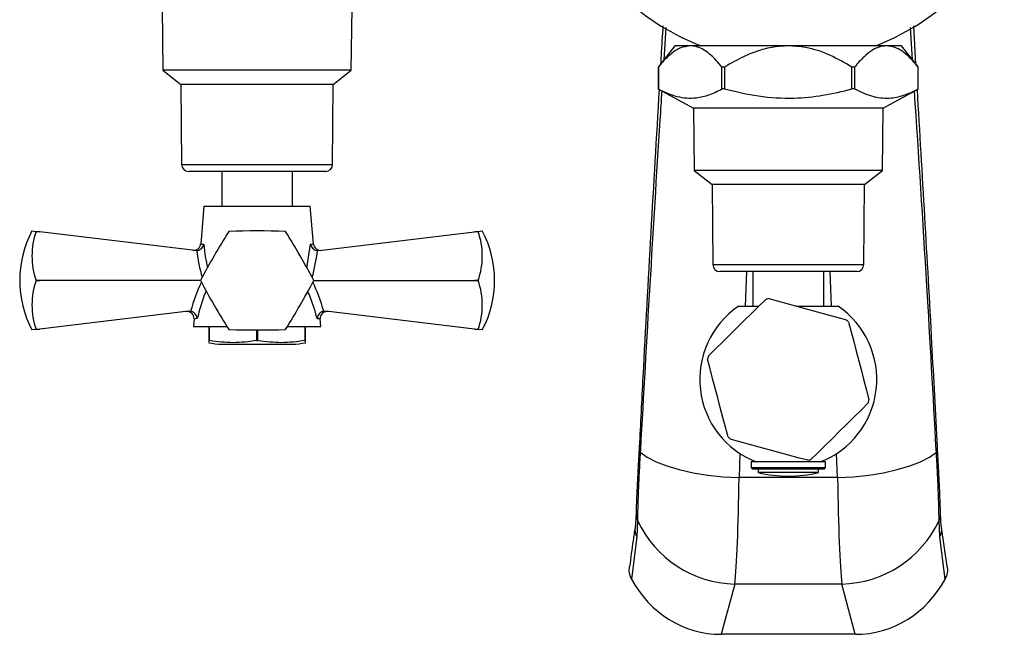
# Model space of a CAD drawing. Units: millimetres. Extents: x 5 to 995, y 5 to 995.
# Drawn here: x 444 to 513, y 114 to 157 of the extents above; entities that cross this region are included whole.
import ezdxf

# ---------------------------------------------------------------- set-up
doc = ezdxf.new("R2010")
doc.units = ezdxf.units.MM

msp = doc.modelspace()

# ---------------------------------------------------------------- linework, layer by layer
at = {"color": 7, "linetype": 'Continuous', "lineweight": 25}
for p, q in [((453.711, 157.944), (453.761, 153.544)), ((467.061, 153.544), (467.111, 157.944)), ((506.921, 153.981), (506.766, 156.679)), ((489.911, 155.268), (488.742, 153.777)), ((490.983, 155.268), (489.911, 155.268)), ((497.911, 155.268), (490.983, 155.268)), ((504.84, 155.268), (497.911, 155.268)), ((505.911, 155.268), (504.84, 155.268)), ((507.081, 153.777), (505.911, 155.268)), ((488.739, 153.774), (488.736, 153.77)), ((488.736, 153.77), (488.736, 152.22)), ((488.737, 153.77), (488.736, 153.77)), ((488.737, 153.77), (488.737, 152.22)), ((488.742, 153.777), (488.739, 153.774)), ((493.419, 153.77), (493.229, 153.77)), ((493.229, 152.22), (493.229, 153.77)), ((493.419, 153.77), (493.419, 152.22)), ((502.404, 152.22), (502.404, 153.77)), ((502.593, 153.77), (502.404, 153.77)), ((502.593, 153.77), (502.593, 152.22)), ((507.083, 153.774), (507.081, 153.777)), ((507.086, 153.77), (507.083, 153.774)), ((507.086, 152.22), (507.086, 153.77)), ((507.086, 152.22), (507.086, 153.77)), ((507.086, 153.77), (507.086, 153.77)), ((453.761, 153.544), (455.036, 152.544)), ((467.061, 153.544), (453.761, 153.544)), ((465.786, 152.544), (467.061, 153.544)), ((455.036, 152.544), (455.082, 146.89)), ((465.786, 152.544), (455.036, 152.544)), ((465.74, 146.89), (465.786, 152.544)), ((488.736, 152.22), (488.757, 152.209)), ((488.737, 152.22), (488.736, 152.22)), ((488.757, 152.209), (491.211, 150.868)), ((493.419, 152.22), (493.229, 152.22)), ((502.593, 152.22), (502.404, 152.22)), ((504.611, 150.868), (507.066, 152.209)), ((507.066, 152.209), (507.086, 152.22)), ((507.086, 152.22), (507.086, 152.22)), ((491.211, 150.868), (491.261, 146.468)), ((504.611, 150.868), (491.211, 150.868)), ((504.561, 146.468), (504.611, 150.868)), ((464.593, 146.394), (455.582, 146.394)), ((457.911, 146.394), (457.911, 143.944)), ((462.911, 143.944), (462.911, 146.394)), ((465.24, 146.394), (464.593, 146.394)), ((491.261, 146.468), (492.536, 145.468)), ((504.561, 146.468), (491.261, 146.468)), ((503.286, 145.468), (504.561, 146.468)), ((492.536, 145.468), (492.582, 139.814)), ((503.286, 145.468), (492.536, 145.468)), ((503.24, 139.814), (503.286, 145.468)), ((456.661, 143.944), (456.426, 141.274)), ((456.661, 143.944), (464.161, 143.944)), ((464.397, 141.274), (464.161, 143.944)), ((444.514, 142.194), (444.802, 142.159)), ((444.802, 142.157), (444.802, 142.159)), ((444.802, 142.159), (445.06, 142.128)), ((445.06, 142.128), (444.802, 142.157)), ((456.035, 140.804), (445.06, 142.128)), ((464.788, 140.804), (475.763, 142.128)), ((475.763, 142.128), (476.02, 142.159)), ((476.02, 142.157), (475.763, 142.128)), ((476.02, 142.159), (476.308, 142.194)), ((476.02, 142.159), (476.02, 142.157)), ((456.15, 140.803), (456.035, 140.804)), ((464.788, 140.804), (464.672, 140.803)), ((493.729, 139.318), (493.082, 139.318)), ((502.74, 139.318), (493.729, 139.318)), ((495.411, 139.318), (495.411, 136.868)), ((500.411, 136.868), (500.411, 139.318)), ((444.802, 138.691), (444.802, 138.696)), ((444.802, 138.696), (445.06, 138.694)), ((445.06, 138.694), (444.802, 138.691)), ((456.411, 138.694), (445.06, 138.694)), ((464.411, 138.694), (475.763, 138.694)), ((475.763, 138.694), (476.02, 138.696)), ((476.02, 138.691), (475.763, 138.694)), ((476.02, 138.696), (476.02, 138.691)), ((455.562, 136.527), (445.06, 135.259)), ((455.562, 136.527), (455.71, 136.522)), ((465.113, 136.522), (465.261, 136.527)), ((475.763, 135.259), (465.261, 136.527)), ((494.398, 136.868), (495.82, 136.868)), ((498.533, 136.868), (501.425, 136.868)), ((455.958, 135.977), (455.911, 135.444)), ((464.911, 135.444), (464.864, 135.977)), ((444.802, 135.228), (444.514, 135.194)), ((444.802, 135.231), (445.06, 135.259)), ((445.06, 135.259), (444.802, 135.228)), ((444.802, 135.228), (444.802, 135.231)), ((455.911, 135.444), (458.277, 135.444)), ((456.999, 135.444), (456.999, 134.444)), ((457.048, 134.444), (457.048, 135.444)), ((460.362, 135.194), (460.362, 134.444)), ((460.46, 134.444), (460.46, 135.194)), ((462.546, 135.444), (464.911, 135.444)), ((463.775, 135.444), (463.775, 134.444)), ((463.824, 134.444), (463.824, 135.444)), ((475.763, 135.259), (476.02, 135.231)), ((476.02, 135.228), (475.763, 135.259)), ((476.02, 135.231), (476.02, 135.228)), ((476.308, 135.194), (476.02, 135.228)), ((456.999, 134.444), (457.048, 134.444)), ((457.911, 134.194), (462.911, 134.194)), ((460.362, 134.444), (460.46, 134.444)), ((463.775, 134.444), (463.824, 134.444)), ((487.469, 126.726), (487.46, 126.57)), ((508.363, 126.57), (508.354, 126.726)), ((495.286, 125.868), (495.286, 125.468)), ((500.536, 125.868), (495.286, 125.868)), ((500.536, 125.468), (500.536, 125.868)), ((495.286, 125.468), (495.386, 125.368)), ((495.286, 125.468), (500.536, 125.468)), ((500.436, 125.368), (495.386, 125.368)), ((495.786, 125.368), (495.786, 125.118)), ((500.036, 125.118), (500.036, 125.368)), ((500.436, 125.368), (500.536, 125.468)), ((501.387, 124.761), (494.435, 124.761)), ((500.036, 125.118), (495.786, 125.118)), ((487.267, 121.735), (487.21, 120.575)), ((508.613, 120.575), (508.556, 121.735)), ((509.117, 118.474), (508.726, 121.238)), ((487.21, 120.575), (486.847, 117.594)), ((508.976, 117.594), (508.613, 120.575)), ((494.135, 117.241), (493.178, 113.693)), ((501.688, 117.241), (494.135, 117.241)), ((502.644, 113.693), (501.688, 117.241)), ((502.644, 113.693), (493.178, 113.693))]:
    msp.add_line(p, q, dxfattribs=at)
at = {"color": 8, "linetype": 'Continuous', "lineweight": 25}
for p, q in [((489.273, 156.56), (489.123, 154.263)), ((506.683, 154.284), (506.54, 156.553)), ((455.082, 146.89), (465.74, 146.89)), ((463.932, 139.565), (464.17, 141.246)), ((492.582, 139.814), (503.24, 139.814)), ((494.962, 139.318), (494.873, 136.868)), ((500.95, 136.868), (500.861, 139.318)), ((494.497, 126.464), (494.435, 124.761)), ((501.387, 124.761), (501.326, 126.464))]:
    msp.add_line(p, q, dxfattribs=at)
at = {"color": 7, "linetype": 'Continuous', "lineweight": 25, "flags": 128}
for points in [[(492.276, 133.359), (492.778, 133.86), (493.281, 134.36), (493.785, 134.861), (494.29, 135.361), (494.796, 135.861), (495.302, 136.359), (495.809, 136.857), (496.315, 137.353)], [(496.531, 137.41), (497.216, 137.225), (497.901, 137.04), (498.587, 136.853), (499.272, 136.666), (499.958, 136.478), (500.643, 136.289), (501.327, 136.099), (502.01, 135.908)], [(502.166, 135.75), (502.349, 135.065), (502.531, 134.379), (502.713, 133.691), (502.893, 133.004), (503.073, 132.316), (503.252, 131.628), (503.429, 130.941), (503.606, 130.254)], [(493.656, 127.648), (493.473, 128.333), (493.291, 129.02), (493.11, 129.707), (492.929, 130.394), (492.75, 131.082), (492.571, 131.77), (492.393, 132.457), (492.217, 133.144)], [(503.547, 130.039), (503.045, 129.539), (502.542, 129.038), (502.038, 128.537), (501.532, 128.037), (501.027, 127.537), (500.52, 127.039), (500.014, 126.541), (499.507, 126.045)], [(499.292, 125.989), (498.607, 126.173), (497.922, 126.358), (497.236, 126.545), (496.55, 126.732), (495.865, 126.92), (495.18, 127.11), (494.496, 127.299), (493.813, 127.49)], [(487.46, 126.57), (487.946, 126.218), (488.578, 125.889), (489.34, 125.591), (490.215, 125.331), (491.185, 125.113), (492.227, 124.943), (493.319, 124.825), (494.435, 124.761)], [(501.387, 124.761), (502.504, 124.825), (503.595, 124.943), (504.638, 125.113), (505.607, 125.331), (506.483, 125.591), (507.245, 125.889), (507.876, 126.218), (508.363, 126.57)]]:
    msp.add_lwpolyline(points, dxfattribs=at)
at = {"color": 7, "linetype": 'Continuous', "lineweight": 25}
for centre, radius, start, end in [((497.911, 171.193), 17.075, 206.73222, 248.85175), ((497.911, 171.193), 17.075, 291.14825, 333.26778), ((455.582, 146.894), 0.5, 180.46581, 270), ((465.24, 146.894), 0.5, 270, 359.53419), ((451.165, 138.694), 7.516, 152.24438, 207.75562), ((449.859, 140.426), 5.344, 161.10865, 198.89135), ((506.945, 111.827), 57.233, 147.99937, 152.00063), ((460.411, 138.694), 4, 119.96753, 120.03247), ((460.411, 84.961), 57.233, 87.99937, 92.00063), ((460.411, 138.694), 4, 59.96753, 60.03247), ((413.877, 111.827), 57.233, 27.99937, 32.00063), ((470.964, 140.426), 5.344, 341.10865, 18.89135), ((469.658, 138.694), 7.516, 332.24438, 27.75562), ((455.928, 141.32), 0.5, 263.1208, 354.75018), ((464.895, 141.32), 0.5, 185.98021, 276.8792), ((493.082, 139.818), 0.5, 180.46581, 270), ((502.74, 139.818), 0.5, 270, 359.53419), ((449.859, 136.961), 5.344, 161.10865, 198.89135), ((460.411, 138.694), 4, 179.96753, 180.03247), ((506.945, 165.56), 57.233, 207.99937, 212.00063), ((413.877, 165.56), 57.233, 327.99937, 332.00063), ((460.411, 138.694), 4, 359.96753, 0.03247), ((470.964, 136.961), 5.344, 341.10865, 18.89135), ((497.911, 131.699), 5.875, 103.59066, 105.76353), ((455.459, 136.011), 0.5, 355.94782, 96.8792), ((465.363, 136.011), 0.5, 83.1208, 183.68142), ((497.911, 131.699), 6.25, 124.20335, 248.8998), ((497.911, 131.699), 6.25, 291.1002, 55.79665), ((497.911, 131.699), 5.875, 43.59066, 45.76353), ((460.411, 138.694), 4, 239.96753, 240.03247), ((460.411, 192.427), 57.233, 267.99937, 272.00063), ((460.411, 138.694), 4, 299.96753, 300.03247), ((457.911, 138.309), 4.115, 257.14595, 270), ((462.911, 138.309), 4.115, 270, 282.85516), ((497.911, 131.699), 5.875, 163.59066, 165.76353), ((497.911, 131.699), 5.875, 343.59066, 345.76353), ((497.911, 131.699), 5.875, 223.59066, 225.76353), ((497.911, 131.699), 5.875, 283.59066, 285.76353), ((497.911, 134.024), 9.156, 256.58033, 270), ((497.911, 134.024), 9.156, 270, 283.41967), ((494.333, 125.038), 7.8, 205.05551, 268.54191), ((501.49, 125.038), 7.8, 271.45809, 334.94449)]:
    msp.add_arc(centre, radius, start, end, dxfattribs=at)
at = {"color": 8, "linetype": 'Continuous', "lineweight": 25}
for centre, radius, start, end in [((487.621, 126.757), 0.247, 180.41289, 229.19831), ((487.623, 126.911), 0.24, 181.21251, 230.20245), ((508.2, 126.911), 0.24, 309.78909, 358.8953), ((508.201, 126.757), 0.247, 310.80793, 359.50346), ((488.09, 122.164), 0.929, 178.60056, 207.54888), ((507.733, 122.164), 0.928, 332.44844, 1.82362), ((488.144, 121.084), 1.064, 171.4327, 208.5956), ((507.682, 121.084), 1.061, 331.35988, 8.79509)]:
    msp.add_arc(centre, radius, start, end, dxfattribs=at)
for centre, major_axis, start_param, end_param in [((460.446, 141.415), (-0.889, 7.772), 1.586109, 1.836273), ((460.376, 141.415), (0.889, 7.772), 4.446913, 4.697076), ((460.241, 133.365), (1.04, 9.088), 1.024946, 1.280155), ((460.582, 133.365), (-1.04, 9.088), 5.00303, 5.258239)]:
    msp.add_ellipse(centre, major_axis=major_axis, ratio=0.55457, start_param=start_param, end_param=end_param, dxfattribs=at)
at = {"color": 7, "linetype": 'Continuous', "lineweight": 25}
for centre, major_axis, ratio, start_param, end_param in [((493.953, 128.928), (0, 12.5), 0.040909, 3.504267, 4.372552), ((501.87, 128.928), (0, 12.5), 0.040909, 1.910633, 2.778918), ((493.45, 121.715), (-2.097, -7.781), 0.930706, 5.49773, 6.52896), ((502.372, 121.715), (-2.097, 7.781), 0.930706, 2.895818, 3.927048)]:
    msp.add_ellipse(centre, major_axis=major_axis, ratio=ratio, start_param=start_param, end_param=end_param, dxfattribs=at)
for points, knots in [([(489.059, 156.681), (489.015, 155.99), (488.958, 155.087), (488.907, 154.185), (488.895, 153.972)], [0, 0, 0, 0, 0.764406, 1, 1, 1, 1]), ([(490.983, 155.268), (490.74, 155.235), (490.251, 155.167), (489.546, 154.667), (489.052, 154.157), (488.787, 153.831), (488.737, 153.77)], [0, 0, 0, 0, 0.303973, 0.611093, 0.926644, 1, 1, 1, 1]), ([(493.229, 153.77), (493.165, 153.849), (492.854, 154.229), (492.258, 154.821), (491.553, 155.223), (491.118, 155.257), (490.983, 155.268)], [0, 0, 0, 0, 0.0944761, 0.4562996, 0.8309794, 1, 1, 1, 1]), ([(497.911, 155.268), (497.567, 155.252), (496.854, 155.217), (495.792, 154.94), (494.623, 154.477), (493.858, 154.028), (493.419, 153.77)], [0, 0, 0, 0, 0.214911, 0.446098, 0.682123, 1, 1, 1, 1]), ([(502.404, 153.77), (501.896, 154.063), (500.866, 154.659), (499.331, 155.183), (498.319, 155.244), (497.911, 155.268)], [0, 0, 0, 0, 0.366995, 0.74485, 1, 1, 1, 1]), ([(504.84, 155.268), (504.668, 155.252), (504.311, 155.217), (503.78, 154.94), (503.195, 154.477), (502.813, 154.028), (502.593, 153.77)], [0, 0, 0, 0, 0.214911, 0.446098, 0.682123, 1, 1, 1, 1]), ([(507.086, 153.77), (506.832, 154.063), (506.317, 154.659), (505.549, 155.183), (505.043, 155.244), (504.84, 155.268)], [0, 0, 0, 0, 0.366995, 0.74485, 1, 1, 1, 1]), ([(488.795, 152.214), (488.396, 145.44), (487.898, 137.005), (487.475, 128.567), (487.391, 126.906)], [0, 0, 0, 0, 0.8031115, 1, 1, 1, 1]), ([(488.737, 152.22), (489.173, 152.016), (490.054, 151.602), (491.271, 151.533), (492.336, 151.783), (492.93, 152.074), (493.229, 152.22)], [0, 0, 0, 0, 0.294622, 0.596464, 0.797113, 1, 1, 1, 1]), ([(493.419, 152.22), (494.214, 152.031), (495.819, 151.65), (498.164, 151.524), (500.378, 151.731), (501.725, 152.056), (502.404, 152.22)], [0, 0, 0, 0, 0.269059, 0.543374, 0.769965, 1, 1, 1, 1]), ([(502.593, 152.22), (502.991, 152.031), (503.793, 151.65), (504.966, 151.524), (506.073, 151.731), (506.746, 152.056), (507.086, 152.22)], [0, 0, 0, 0, 0.269059, 0.543374, 0.769965, 1, 1, 1, 1]), ([(508.435, 126.906), (508.31, 129.346), (507.877, 137.773), (507.378, 146.199), (507.023, 152.186)], [0, 0, 0, 0, 0.289575, 1, 1, 1, 1]), ([(456.15, 140.803), (456.202, 140.814), (456.305, 140.836), (456.446, 140.924), (456.565, 141.048), (456.626, 141.162), (456.648, 141.231), (456.652, 141.245), (456.652, 141.246)], [0, 0, 0, 0, 0.216929, 0.433199, 0.666731, 0.933754, 0.995354, 1, 1, 1, 1]), ([(464.17, 141.246), (464.171, 141.245), (464.174, 141.231), (464.197, 141.162), (464.258, 141.048), (464.377, 140.924), (464.517, 140.836), (464.621, 140.814), (464.672, 140.803)], [0, 0, 0, 0, 0.004646, 0.066246, 0.333269, 0.566801, 0.783071, 1, 1, 1, 1]), ([(456.179, 135.996), (456.179, 135.997), (456.175, 136.034), (456.157, 136.125), (456.094, 136.26), (455.987, 136.386), (455.857, 136.48), (455.759, 136.508), (455.71, 136.522)], [0, 0, 0, 0, 0.00436, 0.163146, 0.398954, 0.606984, 0.803268, 1, 1, 1, 1]), ([(465.113, 136.522), (465.064, 136.508), (464.965, 136.48), (464.835, 136.386), (464.729, 136.26), (464.666, 136.125), (464.648, 136.034), (464.644, 135.997), (464.644, 135.996)], [0, 0, 0, 0, 0.196732, 0.393016, 0.601046, 0.836854, 0.99564, 1, 1, 1, 1]), ([(456.999, 134.444), (456.999, 134.381), (456.999, 134.293), (456.999, 134.305), (456.999, 134.309)], [0, 0, 0, 0, 0.714759, 1, 1, 1, 1]), ([(460.362, 134.444), (459.818, 134.371), (458.713, 134.222), (457.608, 134.369), (457.048, 134.444)], [0, 0, 0, 0, 0.493151, 1, 1, 1, 1]), ([(463.775, 134.444), (463.23, 134.371), (462.125, 134.222), (461.02, 134.369), (460.46, 134.444)], [0, 0, 0, 0, 0.493151, 1, 1, 1, 1]), ([(463.824, 134.309), (463.824, 134.306), (463.824, 134.297), (463.824, 134.386), (463.824, 134.444)], [0, 0, 0, 0, 0.354254, 1, 1, 1, 1]), ([(487.375, 126.76), (487.359, 126.465), (487.321, 125.791), (487.27, 124.813), (487.222, 123.832), (487.186, 122.974), (487.165, 122.424), (487.163, 122.203), (487.163, 122.187)], [0, 0, 0, 0, 0.158667, 0.363973, 0.570984, 0.777371, 0.98385, 1, 1, 1, 1]), ([(487.46, 126.57), (487.432, 126.07), (487.375, 125.058), (487.316, 123.753), (487.276, 122.614), (487.27, 122.03), (487.267, 121.735)], [0, 0, 0, 0, 0.260714, 0.527678, 0.761317, 1, 1, 1, 1]), ([(487.383, 126.907), (487.381, 126.871), (487.378, 126.82), (487.375, 126.77), (487.374, 126.755)], [0, 0, 0, 0, 0.70006, 1, 1, 1, 1]), ([(508.556, 121.735), (508.552, 122.062), (508.545, 122.725), (508.499, 123.935), (508.439, 125.22), (508.388, 126.117), (508.363, 126.57)], [0, 0, 0, 0, 0.262754, 0.532893, 0.764276, 1, 1, 1, 1]), ([(508.448, 126.755), (508.446, 126.79), (508.443, 126.84), (508.441, 126.892), (508.44, 126.907)], [0, 0, 0, 0, 0.70015, 1, 1, 1, 1]), ([(508.659, 122.194), (508.655, 122.372), (508.645, 122.779), (508.613, 123.564), (508.568, 124.505), (508.514, 125.55), (508.474, 126.308), (508.45, 126.728), (508.448, 126.757)], [0, 0, 0, 0, 0.160057, 0.367239, 0.573303, 0.779033, 0.985225, 1, 1, 1, 1]), ([(487.161, 122.187), (487.155, 121.993), (487.143, 121.63), (487.107, 121.366), (487.091, 121.244)], [0, 0, 0, 0, 0.534475, 1, 1, 1, 1]), ([(508.732, 121.247), (508.729, 121.264), (508.707, 121.386), (508.676, 121.694), (508.668, 122.031), (508.665, 122.195)], [0, 0, 0, 0, 0.080493, 0.552952, 1, 1, 1, 1]), ([(487.092, 121.238), (487.046, 120.933), (486.905, 120.012), (486.787, 119.091), (486.709, 118.475)], [0, 0, 0, 0, 0.330806, 1, 1, 1, 1]), ([(486.847, 117.594), (486.783, 117.745), (486.664, 118.028), (486.691, 118.333), (486.704, 118.475)], [0, 0, 0, 0, 0.533652, 1, 1, 1, 1]), ([(509.117, 118.474), (509.123, 118.452), (509.176, 118.269), (509.128, 117.952), (509.019, 117.696), (508.976, 117.594)], [0, 0, 0, 0, 0.073159, 0.630897, 1, 1, 1, 1])]:
    msp.add_open_spline(points, degree=3, knots=knots, dxfattribs=at)
at = {"color": 8, "linetype": 'Continuous', "lineweight": 25}
for points, knots in [([(488.981, 152.086), (488.936, 151.399), (488.383, 142.943), (487.906, 134.491), (487.469, 126.726)], [0, 0, 0, 0, 0.081258, 1, 1, 1, 1]), ([(508.354, 126.726), (508.139, 130.588), (507.669, 139.037), (507.121, 147.487), (506.823, 152.076)], [0, 0, 0, 0, 0.457005, 1, 1, 1, 1]), ([(456.469, 141.271), (456.47, 141.27), (456.472, 141.27), (456.615, 141.251), (456.652, 141.246)], [0, 0, 0, 0, 0.7362683, 1, 1, 1, 1]), ([(456.652, 141.246), (456.679, 140.948), (456.729, 140.394), (456.853, 139.846), (456.91, 139.592)], [0, 0, 0, 0, 0.536324, 1, 1, 1, 1]), ([(464.17, 141.246), (464.277, 141.26), (464.421, 141.28), (464.367, 141.272), (464.354, 141.271)], [0, 0, 0, 0, 0.745142, 1, 1, 1, 1]), ([(456.813, 137.964), (456.79, 137.909), (456.515, 137.268), (456.34, 136.604), (456.179, 135.996)], [0, 0, 0, 0, 0.085507, 1, 1, 1, 1]), ([(464.644, 135.996), (464.569, 136.289), (464.4, 136.946), (464.137, 137.584), (463.992, 137.938)], [0, 0, 0, 0, 0.4459449, 1, 1, 1, 1]), ([(456.179, 135.996), (456.077, 135.983), (455.936, 135.964), (455.99, 135.971), (456.005, 135.973)], [0, 0, 0, 0, 0.7208143, 1, 1, 1, 1]), ([(464.817, 135.973), (464.817, 135.973), (464.817, 135.973), (464.676, 135.992), (464.644, 135.996)], [0, 0, 0, 0, 0.769106, 1, 1, 1, 1])]:
    msp.add_open_spline(points, degree=3, knots=knots, dxfattribs=at)

doc.saveas('drawing.dxf')
